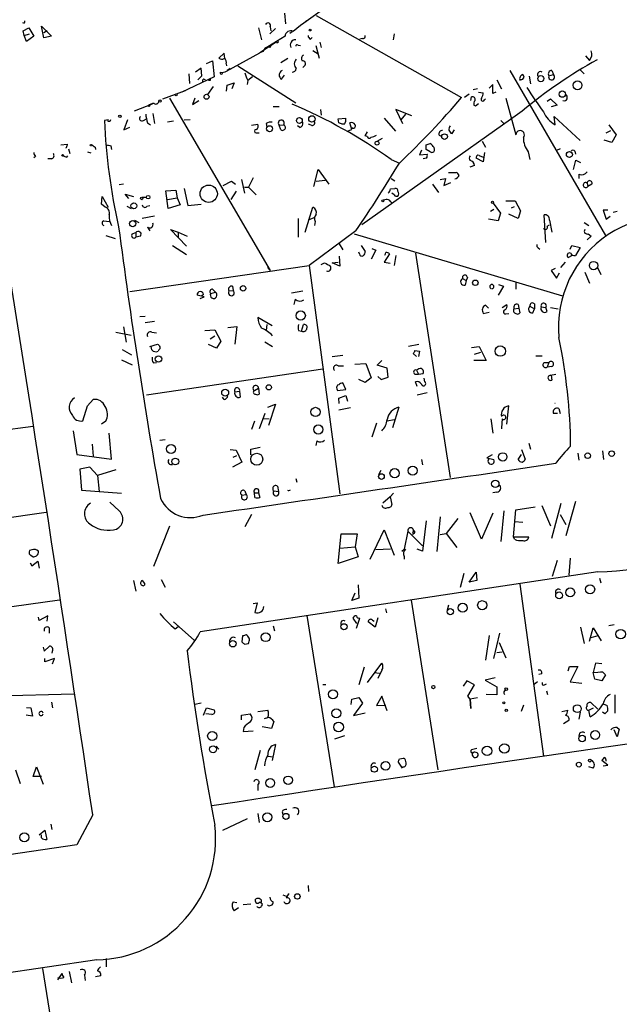
# Model space of a CAD drawing. Extents: x -346058 to 62785, y -302956 to 105887.
# Drawn here: x 135 to 221, y 42593 to 42734 of the extents above; entities that cross this region are included whole.
import ezdxf

# ---------------------------------------------------------------- set-up
doc = ezdxf.new("R2010")
doc.units = 0
doc.header["$MEASUREMENT"] = 0
doc.layers.add('MAIN', color=5, linetype='CONTINUOUS')

msp = doc.modelspace()

# ---------------------------------------------------------------- linework, layer by layer
at = {"layer": 'MAIN'}
for p, q in [((180.5093, 42736.7924), (176.022, 42733.575)), ((173.228, 42735.0144), (173.3973, 42733.4904)), ((177.8, 42734.6757), (198.628, 42722.907)), ((176.022, 42733.575), (175.514, 42733.2364)), ((176.4453, 42733.9137), (176.022, 42733.575)), ((135.7207, 42732.4744), (136.5673, 42732.8977)), ((135.89, 42731.797), (135.7207, 42732.4744)), ((135.89, 42731.797), (136.652, 42732.051)), ((136.5673, 42732.8977), (137.2447, 42731.7124)), ((138.3453, 42733.1517), (139.7847, 42731.7124)), ((138.684, 42731.4584), (138.3453, 42733.1517)), ((139.192, 42732.4744), (138.684, 42732.2204)), ((169.5027, 42732.8977), (169.926, 42731.2044)), ((171.958, 42732.813), (171.1113, 42732.051)), ((171.196, 42733.067), (171.2807, 42732.4744)), ((173.99, 42732.1357), (174.3287, 42732.3897)), ((175.514, 42733.2364), (174.498, 42732.3897)), ((188.976, 42732.051), (188.8067, 42731.2044)), ((136.2287, 42730.9504), (135.89, 42731.797)), ((137.2447, 42731.7124), (136.2287, 42730.9504)), ((139.7847, 42731.7124), (138.684, 42731.4584)), ((172.0427, 42730.8657), (169.672, 42729.3417)), ((173.3127, 42731.7124), (170.8573, 42730.1884)), ((175.1753, 42730.4424), (175.514, 42730.3577)), ((176.9533, 42731.289), (177.2073, 42731.543)), ((178.308, 42730.8657), (178.4773, 42730.1037)), ((184.404, 42731.3737), (184.0653, 42731.289)), ((164.592, 42729.257), (163.83, 42728.5797)), ((164.6767, 42728.495), (164.592, 42729.257)), ((164.9307, 42726.717), (169.672, 42729.3417)), ((170.18, 42729.511), (169.672, 42729.3417)), ((171.1113, 42730.1037), (170.8573, 42730.1884)), ((177.292, 42729.6804), (178.054, 42729.1724)), ((177.7153, 42730.3577), (178.2233, 42728.5797)), ((162.052, 42727.8177), (162.8987, 42728.1564)), ((162.8987, 42728.1564), (163.1527, 42725.8704)), ((164.846, 42727.733), (164.9307, 42727.479)), ((173.736, 42728.495), (172.72, 42727.9024)), ((216.408, 42728.9184), (217.0007, 42728.241)), ((159.512, 42726.2937), (159.5967, 42724.939)), ((161.29, 42727.1404), (160.4433, 42726.5477)), ((161.3747, 42726.0397), (161.29, 42727.1404)), ((165.4387, 42727.0557), (165.0153, 42726.8017)), ((166.5393, 42727.479), (174.8367, 42722.145)), ((176.1067, 42727.479), (175.8527, 42727.225)), ((205.5707, 42726.8017), (219.2867, 42703.095)), ((211.1587, 42726.0397), (211.836, 42726.209)), ((211.582, 42726.8017), (211.836, 42726.209)), ((215.646, 42726.8864), (216.2387, 42726.2937)), ((163.1527, 42725.8704), (158.496, 42723.669)), ((160.782, 42725.447), (161.3747, 42726.0397)), ((162.56, 42725.3624), (162.306, 42725.3624)), ((165.0153, 42724.685), (166.0313, 42725.0237)), ((166.0313, 42725.0237), (165.6927, 42724.177)), ((167.9787, 42725.3624), (167.894, 42724.7697)), ((168.656, 42725.8704), (167.9787, 42725.3624)), ((172.8047, 42725.5317), (173.228, 42726.1244)), ((203.1153, 42724.7697), (202.6073, 42724.2617)), ((203.1153, 42723.4997), (203.1153, 42724.7697)), ((203.708, 42725.447), (204.3853, 42724.177)), ((208.3647, 42725.955), (208.534, 42724.8544)), ((155.7867, 42722.7377), (159.004, 42723.923)), ((162.2213, 42723.3304), (163.068, 42724.5157)), ((164.9307, 42723.8384), (165.0153, 42724.685)), ((199.7287, 42723.415), (199.0513, 42722.907)), ((200.914, 42724.177), (200.3213, 42724.0077)), ((201.0833, 42723.669), (201.7607, 42723.5844)), ((203.5387, 42723.669), (203.1153, 42723.4997)), ((154.2627, 42721.9757), (151.638, 42720.9597)), ((156.718, 42722.8224), (171.196, 42698.0997)), ((160.3587, 42722.8224), (160.02, 42721.891)), ((160.02, 42721.891), (160.9513, 42722.4837)), ((199.9827, 42722.4837), (200.0673, 42722.9917)), ((200.66, 42721.7217), (201.0833, 42722.0604)), ((201.93, 42722.5684), (202.0993, 42722.7377)), ((204.978, 42722.8224), (206.4173, 42717.573)), ((210.9047, 42722.399), (211.4127, 42722.7377)), ((211.4127, 42722.7377), (212.344, 42721.8064)), ((154.3473, 42720.621), (154.6013, 42719.1817)), ((171.6193, 42721.637), (172.466, 42721.637)), ((178.3927, 42721.2137), (178.4773, 42720.367)), ((191.516, 42720.2824), (189.23, 42721.2137)), ((189.23, 42721.2137), (190.1613, 42719.1817)), ((190.5847, 42720.5364), (189.9073, 42719.6897)), ((200.406, 42721.8064), (200.66, 42721.7217)), ((207.3487, 42720.9597), (205.6553, 42719.7744)), ((212.344, 42721.8064), (211.4973, 42721.5524)), ((147.9973, 42719.6897), (147.4047, 42719.605)), ((150.7067, 42719.6897), (150.1987, 42718.2504)), ((152.9927, 42719.605), (153.416, 42719.859)), ((153.5853, 42719.2664), (154.0087, 42719.0124)), ((157.3107, 42719.5204), (156.464, 42719.351)), ((158.8347, 42719.6897), (159.6813, 42719.7744)), ((170.6033, 42719.1817), (170.688, 42718.6737)), ((180.9327, 42719.859), (182.0333, 42719.9437)), ((181.0173, 42719.2664), (180.9327, 42719.859)), ((182.88, 42718.335), (182.626, 42719.2664)), ((205.6553, 42719.7744), (184.3193, 42704.619)), ((187.5367, 42719.9437), (189.1453, 42718.081)), ((204.3007, 42719.605), (204.724, 42719.1817)), ((212.09, 42719.0124), (211.9207, 42720.1977)), ((211.9207, 42720.1977), (215.646, 42716.7264)), ((150.1987, 42718.2504), (151.0453, 42718.6737)), ((168.4867, 42718.9277), (169.418, 42719.097)), ((169.164, 42717.827), (169.5873, 42717.827)), ((172.466, 42718.9277), (173.1433, 42719.0124)), ((172.72, 42718.2504), (172.466, 42718.9277)), ((175.4293, 42718.589), (175.0907, 42718.843)), ((177.038, 42718.9277), (176.6993, 42719.097)), ((181.864, 42719.097), (181.5253, 42719.097)), ((182.2027, 42718.081), (182.88, 42718.335)), ((184.8273, 42717.4037), (185.166, 42717.9964)), ((197.2733, 42717.7424), (197.612, 42718.2504)), ((219.3713, 42717.827), (220.0487, 42718.1657)), ((219.7947, 42719.0124), (220.8107, 42717.573)), ((185.0813, 42717.319), (184.8273, 42717.4037)), ((186.5207, 42716.6417), (187.2827, 42717.065)), ((193.548, 42716.1337), (194.1407, 42716.303)), ((195.4107, 42717.4884), (195.834, 42717.319)), ((201.5913, 42716.6417), (202.0993, 42715.795)), ((220.218, 42716.4724), (219.1173, 42716.811)), ((220.8107, 42717.573), (220.218, 42716.4724)), ((141.1393, 42716.1337), (142.0707, 42716.2184)), ((142.24, 42715.541), (142.4093, 42714.8637)), ((144.9493, 42715.1177), (145.4573, 42714.9484)), ((146.05, 42715.795), (146.1347, 42715.4564)), ((148.336, 42715.9644), (148.4207, 42715.4564)), ((192.8707, 42715.3717), (192.6167, 42714.6944)), ((194.1407, 42715.1177), (193.548, 42715.4564)), ((201.93, 42715.033), (201.7607, 42713.6784)), ((208.1953, 42715.1177), (208.4493, 42714.017)), ((212.7673, 42715.541), (212.2593, 42715.287)), ((214.884, 42715.2024), (214.9687, 42714.779)), ((137.4987, 42714.4404), (137.2447, 42714.271)), ((139.7847, 42714.1017), (139.2767, 42714.1017)), ((141.986, 42714.3557), (142.1553, 42714.525)), ((188.5527, 42714.017), (189.738, 42713.509)), ((192.6167, 42714.6944), (193.7173, 42714.779)), ((193.6327, 42714.1864), (193.1247, 42714.1017)), ((201.7607, 42713.6784), (200.7447, 42714.1864)), ((201.168, 42714.6097), (201.7607, 42714.3557)), ((214.7147, 42712.5777), (215.0533, 42713.9324)), ((215.0533, 42713.9324), (215.7307, 42713.5937)), ((177.4613, 42710.1224), (178.054, 42712.5777)), ((178.054, 42712.5777), (179.578, 42710.461)), ((196.7653, 42712.1544), (197.866, 42712.1544)), ((200.4907, 42713.1704), (199.8133, 42712.9164)), ((164.4227, 42710.2917), (165.608, 42710.8844)), ((165.608, 42710.8844), (166.2007, 42710.461)), ((167.0473, 42711.1384), (167.4707, 42709.191)), ((168.7407, 42711.3924), (168.0633, 42710.0377)), ((177.8, 42710.8844), (179.07, 42711.0537)), ((188.5527, 42711.3077), (189.0607, 42710.969)), ((195.58, 42711.1384), (196.342, 42711.3077)), ((196.342, 42711.3077), (196.088, 42710.2917)), ((196.088, 42710.2917), (197.104, 42710.715)), ((215.4767, 42711.9004), (215.4767, 42711.3077)), ((216.662, 42710.6304), (216.7467, 42710.1224)), ((150.114, 42710.461), (149.5213, 42710.3764)), ((156.21, 42709.5297), (157.6493, 42709.6144)), ((156.5487, 42706.9897), (156.21, 42709.5297)), ((157.6493, 42709.6144), (157.8187, 42708.5137)), ((158.8347, 42709.8684), (159.3427, 42707.413)), ((166.2853, 42709.445), (165.5233, 42708.2597)), ((167.4707, 42710.0377), (168.0633, 42710.0377)), ((168.0633, 42710.0377), (169.164, 42708.937)), ((188.468, 42709.7837), (189.0607, 42709.8684)), ((194.4793, 42710.461), (195.326, 42709.2757)), ((217.3393, 42710.461), (216.7467, 42710.1224)), ((146.9813, 42707.5824), (147.066, 42708.683)), ((147.066, 42708.683), (147.9127, 42707.159)), ((150.876, 42708.429), (150.368, 42709.0217)), ((150.368, 42709.0217), (151.5533, 42708.683)), ((152.8233, 42708.5984), (153.416, 42708.5984)), ((156.464, 42708.2597), (157.8187, 42708.5137)), ((157.8187, 42708.5137), (158.242, 42707.4977)), ((188.976, 42708.937), (188.6373, 42709.191)), ((204.978, 42708.0904), (206.3327, 42708.0904)), ((206.3327, 42708.0904), (207.0947, 42706.651)), ((147.4893, 42707.159), (146.9813, 42707.5824)), ((150.622, 42707.3284), (151.2147, 42706.9897)), ((153.5007, 42707.3284), (153.924, 42707.413)), ((158.242, 42707.4977), (156.5487, 42706.9897)), ((159.3427, 42707.413), (161.29, 42707.5824)), ((176.1913, 42703.603), (177.292, 42707.159)), ((203.2847, 42706.8204), (202.7767, 42706.5664)), ((203.2, 42707.7517), (204.216, 42706.3124)), ((205.8247, 42707.0744), (206.248, 42707.2437)), ((207.0947, 42706.651), (206.756, 42705.5504)), ((219.6253, 42706.7357), (218.948, 42706.7357)), ((218.948, 42706.7357), (219.3713, 42705.4657)), ((220.98, 42706.5664), (220.3873, 42706.397)), ((147.32, 42705.2117), (148.082, 42705.127)), ((151.7227, 42705.2964), (152.3153, 42704.9577)), ((154.6013, 42705.889), (152.8233, 42705.5504)), ((175.1753, 42705.5504), (175.1753, 42702.841)), ((177.4613, 42705.635), (176.6147, 42705.2964)), ((177.6307, 42705.127), (177.546, 42704.5344)), ((203.8773, 42705.2117), (202.5227, 42705.4657)), ((204.216, 42706.3124), (203.8773, 42705.2117)), ((206.756, 42705.5504), (205.4013, 42706.143)), ((210.7353, 42702.079), (210.4813, 42706.0584)), ((211.2433, 42705.2964), (211.582, 42703.603)), ((219.3713, 42705.4657), (219.964, 42705.889)), ((153.5853, 42704.2804), (153.924, 42703.7724)), ((159.1733, 42701.571), (156.8873, 42703.9417)), ((156.8873, 42703.9417), (157.988, 42703.603)), ((157.988, 42703.603), (159.258, 42703.0104)), ((157.988, 42703.603), (157.988, 42702.7564)), ((183.4727, 42703.7724), (176.784, 42698.777)), ((210.9047, 42704.4497), (211.2433, 42704.619)), ((216.2387, 42704.9577), (216.916, 42704.5344)), ((147.574, 42703.095), (148.9287, 42702.6717)), ((151.384, 42703.349), (151.892, 42703.5184)), ((151.892, 42703.5184), (151.892, 42702.841)), ((152.5693, 42703.0104), (151.892, 42702.841)), ((183.2187, 42703.349), (213.106, 42694.459)), ((217.2547, 42703.0104), (216.662, 42702.5024)), ((216.8313, 42703.349), (217.2547, 42703.0104)), ((157.1413, 42701.6557), (159.1733, 42700.3857)), ((181.102, 42701.9097), (181.61, 42701.063)), ((184.2347, 42701.6557), (184.8273, 42700.809)), ((186.3513, 42700.9784), (185.674, 42699.7084)), ((185.7587, 42701.2324), (186.3513, 42700.9784)), ((209.6347, 42701.317), (209.8887, 42701.1477)), ((214.2067, 42701.1477), (214.4607, 42701.6557)), ((214.4607, 42701.6557), (215.646, 42701.4017)), ((215.646, 42701.4017), (214.9687, 42700.2164)), ((181.102, 42700.1317), (181.1867, 42698.6924)), ((183.9807, 42700.4704), (183.896, 42700.7244)), ((188.2987, 42700.4704), (187.5367, 42699.285)), ((189.23, 42700.2164), (188.976, 42698.777)), ((192.024, 42700.555), (197.0193, 42668.3817)), ((213.9527, 42699.9624), (214.5453, 42700.301)), ((151.0453, 42695.0517), (176.784, 42698.777)), ((170.7727, 42698.523), (171.196, 42698.0997)), ((176.784, 42698.777), (181.1867, 42666.011)), ((178.4773, 42698.9464), (178.9853, 42699.2004)), ((180.086, 42699.2004), (180.9327, 42699.285)), ((181.1867, 42698.6924), (180.086, 42699.2004)), ((187.5367, 42699.285), (188.3833, 42699.1157)), ((212.09, 42698.3537), (211.4973, 42698.0997)), ((211.4973, 42698.0997), (212.2593, 42696.999)), ((213.5293, 42699.285), (212.852, 42698.523)), ((218.1013, 42698.6077), (218.6093, 42697.507)), ((198.7973, 42696.9144), (199.3053, 42696.6604)), ((199.3053, 42696.6604), (199.136, 42695.983)), ((199.4747, 42697.0837), (199.3053, 42696.6604)), ((212.2593, 42696.999), (212.6827, 42697.761)), ((216.3233, 42697.8457), (217.0007, 42696.237)), ((162.8987, 42695.3904), (163.322, 42694.967)), ((165.2693, 42695.1364), (165.862, 42695.221)), ((165.7773, 42695.8137), (165.862, 42695.221)), ((174.244, 42694.8824), (175.8527, 42695.1364)), ((204.6393, 42695.8137), (203.8773, 42694.5437)), ((203.962, 42696.0677), (204.6393, 42695.8137)), ((206.4173, 42696.3217), (206.4173, 42695.3904)), ((161.7133, 42694.2897), (160.6973, 42694.5437)), ((161.1207, 42694.0357), (161.7133, 42694.2897)), ((161.6287, 42694.6284), (161.3747, 42694.459)), ((162.6447, 42694.7977), (163.322, 42694.967)), ((174.752, 42693.951), (174.5827, 42693.189)), ((202.5227, 42692.681), (202.0993, 42693.1044)), ((204.47, 42692.7657), (205.1473, 42693.189)), ((206.1633, 42692.5964), (206.8407, 42692.681)), ((206.756, 42693.189), (206.8407, 42692.681)), ((206.8407, 42692.681), (207.01, 42692.0037)), ((208.4493, 42692.935), (209.1267, 42692.5964)), ((208.8727, 42692.0037), (209.1267, 42692.5964)), ((209.1267, 42693.2737), (209.1267, 42692.5964)), ((210.058, 42692.8504), (210.7353, 42692.7657)), ((210.9047, 42692.173), (210.7353, 42692.7657)), ((211.4127, 42692.7657), (212.5133, 42692.5964)), ((153.2467, 42691.4957), (152.4847, 42691.411)), ((171.45, 42690.141), (169.418, 42691.3264)), ((201.7607, 42691.919), (202.6073, 42692.0884)), ((204.978, 42691.8344), (205.4013, 42691.919)), ((150.114, 42689.9717), (150.5373, 42687.7704)), ((154.6013, 42690.7337), (153.2467, 42690.5644)), ((161.798, 42689.4637), (163.2373, 42689.5484)), ((163.2373, 42689.5484), (164.084, 42687.9397)), ((165.1, 42689.887), (166.37, 42690.0564)), ((166.37, 42690.0564), (166.116, 42687.5164)), ((170.688, 42690.3104), (170.6033, 42689.4637)), ((175.26, 42689.4637), (175.6833, 42689.379)), ((175.6833, 42689.379), (175.9373, 42690.3104)), ((149.0133, 42689.2097), (151.2147, 42688.7864)), ((154.178, 42689.2097), (154.8553, 42689.125)), ((162.56, 42688.2784), (163.2373, 42688.7017)), ((149.9447, 42686.7544), (151.2993, 42685.9924)), ((153.924, 42687.1777), (155.0247, 42687.5164)), ((154.178, 42686.6697), (154.0933, 42687.1777)), ((155.194, 42686.6697), (155.1093, 42686.5004)), ((163.4913, 42686.9237), (162.306, 42687.4317)), ((164.084, 42687.9397), (163.4913, 42686.9237)), ((170.434, 42687.855), (171.5347, 42687.1777)), ((192.532, 42687.4317), (191.008, 42687.1777)), ((200.0673, 42687.0084), (201.168, 42687.1777)), ((201.168, 42687.1777), (202.184, 42685.1457)), ((149.86, 42685.2304), (151.384, 42684.553)), ((180.086, 42685.7384), (181.61, 42685.9077)), ((192.1933, 42685.7384), (191.6853, 42686.1617)), ((191.9393, 42686.585), (192.6167, 42686.5004)), ((192.6167, 42686.5004), (192.4473, 42685.7384)), ((200.4907, 42686.077), (201.422, 42686.331)), ((209.296, 42685.823), (210.2273, 42685.823)), ((153.416, 42680.235), (178.7313, 42683.9604)), ((154.432, 42684.807), (154.8553, 42684.8917)), ((180.9327, 42684.3837), (181.6947, 42684.3837)), ((183.3033, 42684.6377), (184.912, 42684.7224)), ((184.912, 42684.7224), (185.674, 42682.6904)), ((186.5207, 42684.4684), (187.198, 42685.1457)), ((187.96, 42684.045), (186.5207, 42684.4684)), ((188.1293, 42682.775), (187.96, 42684.045)), ((192.3627, 42683.8757), (192.1933, 42683.791)), ((192.1933, 42683.791), (192.4473, 42683.1984)), ((202.184, 42685.1457), (200.406, 42685.1457)), ((210.566, 42684.8917), (211.1587, 42684.8917)), ((211.1587, 42684.8917), (210.9047, 42684.2144)), ((211.582, 42684.299), (210.9047, 42684.2144)), ((184.8273, 42682.013), (183.896, 42682.4364)), ((185.674, 42682.6904), (184.8273, 42682.013)), ((186.6053, 42682.8597), (187.1133, 42682.4364)), ((187.1133, 42682.4364), (188.1293, 42682.775)), ((191.9393, 42683.1984), (192.4473, 42683.1984)), ((192.4473, 42683.1984), (193.1247, 42683.283)), ((193.3787, 42682.0977), (193.294, 42682.6057)), ((211.4127, 42683.029), (212.1747, 42683.1984)), ((211.4973, 42683.029), (211.582, 42682.3517)), ((168.91, 42680.8277), (169.5027, 42681.1664)), ((169.5027, 42681.1664), (169.5873, 42680.3197)), ((180.7633, 42681.0817), (180.848, 42680.8277)), ((180.848, 42680.8277), (182.0333, 42680.997)), ((182.0333, 42680.997), (181.61, 42681.9284)), ((192.278, 42681.4204), (192.024, 42682.0977)), ((144.9493, 42678.6264), (145.796, 42679.5577)), ((164.592, 42679.5577), (164.338, 42679.8964)), ((166.116, 42680.6584), (166.7933, 42680.743)), ((166.7933, 42680.743), (166.878, 42679.8964)), ((181.0173, 42679.727), (182.0333, 42680.1504)), ((181.102, 42678.965), (181.0173, 42679.727)), ((182.0333, 42680.1504), (182.2873, 42679.3037)), ((192.278, 42680.235), (193.7173, 42680.5737)), ((144.272, 42676.5097), (144.9493, 42678.6264)), ((170.8573, 42678.457), (171.958, 42678.8804)), ((171.958, 42678.8804), (170.942, 42675.8324)), ((182.7107, 42678.3724), (181.0173, 42678.0337)), ((189.6533, 42678.457), (188.722, 42675.4937)), ((205.1473, 42676.0017), (205.4013, 42678.6264)), ((212.598, 42678.2877), (212.7673, 42677.5257)), ((170.434, 42677.5257), (169.5873, 42675.3244)), ((170.2647, 42676.8484), (171.0267, 42676.7637)), ((202.8613, 42676.7637), (203.1153, 42674.7317)), ((204.47, 42676.7637), (204.3853, 42675.4937)), ((212.4287, 42677.5257), (211.836, 42677.5257)), ((111.506, 42672.2764), (137.16, 42675.7477)), ((147.574, 42676.425), (146.9813, 42676.0017)), ((168.91, 42676.425), (168.4867, 42675.2397)), ((186.436, 42676.171), (185.7587, 42674.139)), ((187.96, 42676.5097), (188.976, 42676.679)), ((204.3853, 42675.4937), (204.3853, 42675.3244)), ((142.9173, 42675.0704), (143.4253, 42671.6837)), ((148.4207, 42671.0064), (148.082, 42674.7317)), ((145.6267, 42673.123), (145.796, 42671.4297)), ((155.3633, 42673.7157), (156.1253, 42673.8004)), ((168.402, 42672.4457), (169.7567, 42672.6997)), ((177.8847, 42673.631), (177.7153, 42672.9537)), ((208.28, 42673.2924), (208.534, 42672.4457)), ((143.4253, 42671.6837), (148.4207, 42671.0064)), ((165.4387, 42672.361), (166.2853, 42672.2764)), ((165.862, 42671.2604), (166.37, 42671.5144)), ((166.2853, 42672.2764), (167.132, 42670.583)), ((168.402, 42671.599), (168.402, 42672.4457)), ((203.0307, 42671.599), (202.2687, 42671.1757)), ((202.2687, 42671.1757), (203.2847, 42670.9217)), ((206.756, 42670.9217), (207.264, 42671.6837)), ((207.264, 42672.361), (207.772, 42671.0064)), ((215.3073, 42671.853), (215.4767, 42670.837)), ((218.8633, 42672.1917), (219.0327, 42670.9217)), ((145.288, 42669.821), (143.8487, 42669.567)), ((146.3887, 42668.6357), (145.288, 42669.821)), ((167.132, 42670.583), (165.7773, 42669.821)), ((192.8707, 42670.9217), (193.04, 42670.1597)), ((143.8487, 42669.567), (144.1027, 42666.519)), ((149.0133, 42669.4824), (146.3887, 42668.6357)), ((146.3887, 42668.6357), (146.6427, 42666.3497)), ((186.7747, 42668.805), (187.1133, 42669.3977)), ((172.212, 42667.1117), (172.3813, 42666.3497)), ((174.8367, 42668.2124), (175.006, 42667.7044)), ((144.1027, 42666.519), (149.86, 42666.0957)), ((167.132, 42665.8417), (167.7247, 42665.9264)), ((167.5553, 42666.4344), (167.7247, 42665.9264)), ((168.9947, 42665.503), (168.91, 42666.1804)), ((168.91, 42666.1804), (169.5027, 42666.1804)), ((169.5027, 42666.1804), (169.672, 42665.503)), ((171.704, 42666.4344), (172.3813, 42666.3497)), ((188.3833, 42665.5877), (187.3673, 42664.6564)), ((188.8913, 42666.0957), (188.3833, 42665.5877)), ((188.3833, 42665.5877), (188.6373, 42664.487)), ((203.708, 42666.265), (203.1153, 42666.1804)), ((149.5213, 42663.5557), (148.1667, 42664.8257)), ((206.4173, 42663.725), (209.2113, 42664.1484)), ((210.1427, 42664.3177), (211.4127, 42661.439)), ((211.582, 42659.661), (212.9367, 42664.6564)), ((214.9687, 42664.9104), (213.614, 42659.9997)), ((113.538, 42659.7457), (139.0227, 42663.3864)), ((168.4867, 42663.0477), (167.5553, 42661.2697)), ((195.58, 42662.709), (195.072, 42657.7137)), ((201.5067, 42659.4917), (199.898, 42663.3017)), ((203.1153, 42663.217), (201.5067, 42659.4917)), ((204.724, 42663.5557), (204.3007, 42659.153)), ((206.0787, 42659.8304), (206.4173, 42663.725)), ((212.7673, 42663.0477), (213.614, 42661.6084)), ((156.718, 42661.3544), (154.432, 42655.597)), ((193.548, 42662.1164), (193.04, 42657.7984)), ((198.12, 42662.455), (196.4267, 42660.3384)), ((206.248, 42662.0317), (207.4333, 42661.947)), ((180.9327, 42656.0204), (181.356, 42660.2537)), ((181.356, 42660.2537), (183.642, 42660.2537)), ((183.642, 42660.2537), (183.388, 42658.391)), ((185.5047, 42656.613), (187.5367, 42660.8464)), ((187.5367, 42660.8464), (188.976, 42657.2057)), ((190.9233, 42660.677), (190.4153, 42658.0524)), ((190.9233, 42660.677), (193.04, 42658.5604)), ((191.8547, 42660.3384), (191.6007, 42660.169)), ((195.58, 42660.169), (196.4267, 42660.3384)), ((196.4267, 42660.3384), (197.9507, 42658.3064)), ((206.0787, 42659.8304), (208.28, 42659.8304)), ((206.248, 42659.4917), (206.0787, 42659.8304)), ((181.1867, 42658.2217), (183.388, 42658.391)), ((183.388, 42658.391), (183.8113, 42656.9517)), ((136.9907, 42657.9677), (136.652, 42657.883)), ((136.8213, 42657.2057), (137.16, 42656.9517)), ((183.8113, 42656.9517), (180.9327, 42656.0204)), ((188.468, 42658.0524), (186.3513, 42657.9677)), ((190.0767, 42657.7984), (190.4153, 42658.0524)), ((190.4153, 42657.0364), (190.4153, 42656.613)), ((193.04, 42657.7984), (192.278, 42658.0524)), ((136.7367, 42656.105), (136.9907, 42655.6817)), ((136.9907, 42655.6817), (137.8373, 42656.359)), ((137.8373, 42656.359), (138.0067, 42655.343)), ((212.344, 42656.4437), (211.6667, 42654.1577)), ((214.2067, 42656.7824), (214.0373, 42654.327)), ((218.186, 42654.835), (161.1207, 42646.199)), ((198.9667, 42654.581), (198.4587, 42652.549)), ((199.7287, 42653.311), (200.7447, 42654.7504)), ((200.7447, 42654.7504), (200.8293, 42653.565)), ((151.5533, 42653.565), (151.892, 42652.041)), ((152.8233, 42653.565), (153.162, 42653.1417)), ((153.162, 42653.1417), (153.162, 42652.8877)), ((153.162, 42653.1417), (153.162, 42652.8877)), ((155.5327, 42653.7344), (156.1253, 42652.6337)), ((183.8113, 42652.9724), (183.896, 42651.025)), ((200.8293, 42653.565), (199.7287, 42653.311)), ((207.01, 42653.057), (210.3967, 42628.3344)), ((218.44, 42653.9037), (218.6093, 42653.2264)), ((182.88, 42650.6864), (183.388, 42651.787)), ((140.97, 42650.771), (115.6547, 42647.215)), ((168.7407, 42650.263), (169.3333, 42650.3477)), ((169.3333, 42650.3477), (168.9947, 42648.993)), ((183.896, 42651.025), (182.88, 42650.6864)), ((191.4313, 42650.771), (195.2413, 42626.387)), ((196.7653, 42650.009), (196.596, 42649.3317)), ((139.2767, 42648.485), (138.0067, 42647.8077)), ((139.192, 42647.723), (139.2767, 42648.485)), ((176.4453, 42648.5697), (180.34, 42623.9317)), ((187.706, 42649.501), (187.8753, 42648.9084)), ((138.0067, 42647.8077), (137.922, 42648.3157)), ((157.3107, 42647.6384), (160.274, 42645.0137)), ((171.6193, 42647.0457), (171.7887, 42646.3684)), ((183.0493, 42648.1464), (183.5573, 42647.3844)), ((183.5573, 42646.707), (184.0653, 42648.1464)), ((186.2667, 42646.8764), (185.2507, 42647.6384)), ((185.8433, 42647.8924), (186.0973, 42647.723)), ((186.6053, 42648.231), (186.2667, 42646.8764)), ((220.5567, 42647.215), (219.7947, 42647.0457)), ((139.446, 42646.7917), (139.446, 42646.0297)), ((157.5647, 42646.6224), (157.988, 42646.961)), ((167.894, 42645.691), (167.7247, 42645.7757)), ((202.6073, 42645.691), (202.0993, 42642.135)), ((203.2847, 42642.389), (204.1313, 42646.0297)), ((215.7307, 42646.8764), (216.2387, 42644.5057)), ((217.0007, 42644.8444), (217.5087, 42646.7917)), ((217.5087, 42646.7917), (218.694, 42644.929)), ((167.2167, 42645.6064), (167.132, 42644.7597)), ((167.4707, 42644.421), (168.0633, 42644.5057)), ((204.0467, 42644.675), (204.978, 42642.4737)), ((218.186, 42645.6064), (217.17, 42645.3524)), ((138.5993, 42643.9977), (138.7687, 42643.405)), ((138.7687, 42643.405), (139.5307, 42644.167)), ((139.954, 42643.5744), (139.8693, 42643.151)), ((203.708, 42643.2357), (204.47, 42643.3204)), ((140.208, 42642.389), (138.8533, 42641.881)), ((138.8533, 42641.881), (138.8533, 42642.389)), ((139.954, 42641.627), (140.208, 42642.389)), ((185.166, 42638.9177), (187.198, 42641.7117)), ((217.8473, 42641.7117), (217.5087, 42640.357)), ((218.7787, 42641.627), (217.8473, 42641.7117)), ((184.658, 42641.119), (183.896, 42638.579)), ((186.0973, 42640.357), (186.8593, 42640.2724)), ((187.198, 42640.6957), (186.6053, 42639.5104)), ((210.1427, 42640.1877), (209.7193, 42640.103)), ((213.9527, 42640.611), (214.122, 42641.2037)), ((214.122, 42641.2037), (215.3073, 42641.2037)), ((215.3073, 42641.2037), (214.2067, 42639.0024)), ((217.5087, 42640.357), (218.8633, 42640.4417)), ((217.7627, 42639.4257), (217.5087, 42640.357)), ((218.6093, 42640.5264), (218.8633, 42640.4417)), ((219.2867, 42640.0184), (218.7787, 42639.1717)), ((218.8633, 42640.4417), (219.2867, 42640.0184)), ((178.7313, 42638.6637), (179.1547, 42638.6637)), ((199.39, 42639.1717), (198.882, 42638.4097)), ((200.4907, 42638.579), (199.39, 42639.1717)), ((199.5593, 42636.9704), (200.4907, 42638.579)), ((203.454, 42639.595), (202.0147, 42639.2564)), ((202.0147, 42639.2564), (203.708, 42638.325)), ((209.55, 42639.0024), (209.042, 42638.6637)), ((210.566, 42638.579), (210.82, 42638.7484)), ((214.2067, 42639.0024), (215.9, 42638.833)), ((218.7787, 42639.1717), (217.7627, 42639.4257)), ((116.84, 42636.6317), (143.002, 42637.309)), ((203.708, 42637.1397), (202.184, 42637.2244)), ((203.708, 42638.325), (203.708, 42637.1397)), ((210.82, 42637.7324), (210.9893, 42637.2244)), ((220.6413, 42637.1397), (220.6413, 42634.515)), ((139.7847, 42636.1237), (139.954, 42635.277)), ((161.29, 42635.9544), (160.3587, 42635.785)), ((182.7953, 42635.785), (182.88, 42636.547)), ((182.88, 42636.547), (183.896, 42636.801)), ((184.404, 42635.9544), (183.134, 42634.1764)), ((183.896, 42636.801), (184.404, 42635.9544)), ((187.198, 42636.9704), (186.436, 42635.6157)), ((187.96, 42634.8537), (187.198, 42636.9704)), ((199.898, 42636.547), (199.5593, 42636.9704)), ((200.914, 42636.7164), (199.898, 42636.547)), ((199.898, 42636.547), (199.9827, 42635.1924)), ((199.9827, 42635.1924), (199.898, 42636.547)), ((218.186, 42635.1077), (217.17, 42636.039)), ((218.948, 42635.8697), (219.5407, 42635.6157)), ((136.2287, 42635.3617), (136.8213, 42635.277)), ((136.8213, 42635.277), (137.0753, 42634.0917)), ((161.6287, 42634.261), (162.052, 42635.277)), ((162.814, 42634.3457), (161.9673, 42634.4304)), ((162.052, 42635.277), (163.1527, 42635.023)), ((167.0473, 42634.261), (168.3173, 42634.4304)), ((169.418, 42634.769), (170.8573, 42634.9384)), ((183.134, 42634.1764), (184.8273, 42634.5997)), ((186.436, 42635.6157), (187.7907, 42635.7004)), ((207.518, 42635.7004), (207.1793, 42634.769)), ((213.0213, 42634.769), (213.868, 42634.9384)), ((215.646, 42634.6844), (215.4767, 42633.6684)), ((216.916, 42634.9384), (217.5933, 42635.277)), ((217.0853, 42634.007), (216.916, 42634.9384)), ((219.202, 42634.4304), (218.8633, 42634.6844)), ((219.6253, 42634.8537), (219.202, 42634.4304)), ((137.0753, 42634.0917), (136.144, 42634.261)), ((167.0473, 42633.5837), (167.0473, 42634.261)), ((170.3493, 42633.753), (170.8573, 42633.9224)), ((171.704, 42633.3297), (171.3653, 42632.3137)), ((214.0373, 42633.499), (213.2753, 42632.991)), ((167.386, 42632.483), (167.3013, 42631.8904)), ((167.3013, 42631.8904), (168.7407, 42631.975)), ((171.3653, 42632.3137), (170.0107, 42632.5677)), ((215.5613, 42631.6364), (215.4767, 42631.213)), ((220.98, 42631.1284), (220.5567, 42632.1444)), ((220.98, 42632.483), (221.234, 42632.229)), ((221.234, 42632.229), (220.98, 42631.1284)), ((181.864, 42631.2977), (180.4247, 42630.7897)), ((163.4067, 42629.7737), (163.83, 42629.3504)), ((169.7567, 42629.181), (168.9947, 42626.387)), ((171.958, 42630.0277), (171.45, 42627.7417)), ((200.8293, 42629.435), (200.0673, 42629.2657)), ((170.8573, 42628.3344), (171.6193, 42628.2497)), ((190.1613, 42626.641), (189.5687, 42627.4877)), ((189.738, 42627.9957), (190.3307, 42628.0804)), ((219.6253, 42627.0644), (218.7787, 42627.7417)), ((134.62, 42626.387), (135.2973, 42624.4397)), ((137.16, 42625.4557), (137.668, 42626.8104)), ((137.668, 42626.8104), (138.5993, 42624.355)), ((217.5087, 42626.641), (216.916, 42626.8104)), ((218.948, 42626.9797), (219.6253, 42627.0644)), ((138.3453, 42625.4557), (137.16, 42625.4557)), ((169.418, 42624.2704), (169.418, 42623.4237)), ((172.8893, 42620.3757), (172.974, 42620.037)), ((145.7113, 42619.9524), (143.4253, 42615.6344)), ((167.894, 42619.3597), (164.338, 42617.6664)), ((169.418, 42620.1217), (169.5873, 42618.8517)), ((138.0067, 42617.0737), (138.8533, 42617.751)), ((138.8533, 42617.751), (139.1073, 42616.3964)), ((139.7, 42618.5977), (139.8693, 42617.8357)), ((138.3453, 42616.6504), (138.3453, 42617.0737)), ((143.4253, 42615.6344), (94.488, 42608.353)), ((176.6147, 42609.7924), (176.6993, 42608.9457)), ((169.0793, 42607.5064), (169.0793, 42607.845)), ((172.974, 42608.4377), (173.482, 42608.2684)), ((165.862, 42607.4217), (166.37, 42607.337)), ((166.624, 42606.575), (166.0313, 42606.1517)), ((167.3013, 42607.083), (168.402, 42607.1677)), ((169.926, 42606.829), (170.0953, 42606.9984)), ((146.304, 42599.1244), (56.7267, 42585.8317)), ((147.6587, 42599.2937), (147.6587, 42598.1084)), ((138.5147, 42597.8544), (144.6953, 42559.2464)), ((140.716, 42596.2457), (141.3087, 42597.177)), ((142.3247, 42597.431), (142.6633, 42595.8224)), ((144.526, 42596.923), (144.6107, 42596.161)), ((146.8967, 42596.8384), (146.1347, 42596.669))]:
    msp.add_line(p, q, dxfattribs=at)
for centre, radius in [((-141636.7095, -98534.3899), 204421.4697), ((176.911, 42732.6014), 0.1338), ((172.1908, 42730.8869), 0.1496), ((210.016, 42725.6213), 0.4364), ((215.2923, 42724.665), 0.6305), ((157.6916, 42723.2881), 0.1338), ((162.0443, 42723.0148), 0.3618), ((213.0954, 42723.3992), 0.4556), ((155.3633, 42722.3991), 0.1693), ((153.7758, 42721.7218), 0.1058), ((149.6059, 42720.1977), 0.1693), ((175.3751, 42719.6024), 0.416), ((177.1741, 42719.8317), 0.4656), ((171.0906, 42718.429), 0.4265), ((196.1975, 42717.2933), 0.4075), ((186.5146, 42716.3575), 0.2843), ((145.4573, 42716.0702), 0.1058), ((214.1107, 42714.729), 0.4316), ((141.3933, 42714.6097), 0.1197), ((162.3615, 42709.0958), 1.2355), ((152.7386, 42708.4291), 0.1893), ((153.6699, 42708.5984), 0.2539), ((187.3391, 42708.0904), 0.1411), ((203.0941, 42707.8576), 0.1496), ((151.6152, 42707.3614), 0.4337), ((151.4475, 42704.8096), 0.453), ((217.5871, 42698.7882), 0.5976), ((200.6157, 42696.3141), 0.3939), ((167.2948, 42695.5142), 0.3921), ((175.5646, 42691.6082), 0.6589), ((204.1976, 42686.5118), 0.7553), ((155.1596, 42685.3733), 0.464), ((164.7187, 42680.5355), 0.4973), ((170.9758, 42681.3019), 0.3759), ((177.6837, 42677.7672), 0.6699), ((178.0771, 42675.2527), 0.6533), ((156.9543, 42672.4607), 0.6516), ((157.5687, 42670.6633), 0.4851), ((169.2494, 42670.9784), 0.8672), ((204.5431, 42671.3104), 0.6107), ((216.7439, 42671.4865), 0.4049), ((220.1817, 42671.7926), 0.402), ((189.0358, 42668.9764), 0.6634), ((191.6313, 42669.3429), 0.6369), ((187.1503, 42668.4943), 0.4053), ((203.4852, 42667.4449), 0.5279), ((217.085, 42652.3104), 0.6596), ((212.6383, 42651.4395), 0.4833), ((214.2341, 42651.8637), 0.6381), ((198.7933, 42649.6537), 0.6476), ((201.6005, 42650.0317), 0.6483), ((197.0258, 42649.0919), 0.4525), ((181.7652, 42646.9366), 0.4382), ((170.5288, 42645.4344), 0.641), ((221.4709, 42645.8754), 0.6847), ((165.8283, 42644.5008), 0.463), ((180.193, 42637.2357), 0.6424), ((194.5922, 42638.2686), 0.2275), ((205.0626, 42637.9864), 0.1893), ((204.7028, 42636.0179), 0.1496), ((215.2438, 42635.1712), 0.5599), ((180.6675, 42634.5055), 0.6617), ((205.0626, 42634.9384), 0.1693), ((181.0024, 42632.5411), 0.6819), ((162.8597, 42631.2509), 0.6532), ((217.8297, 42631.3939), 0.6288), ((204.7846, 42629.4642), 0.6837), ((215.9428, 42630.8906), 0.4586), ((162.9833, 42629.3391), 0.4961), ((202.2944, 42629.1198), 0.6781), ((187.7482, 42626.9587), 0.6221), ((215.4658, 42627.1461), 0.3495), ((217.055, 42627.7176), 0.201), ((186.1254, 42626.4881), 0.4406), ((171.1827, 42624.5116), 0.6389), ((173.7536, 42624.8924), 0.612), ((170.7649, 42619.5853), 0.6398), ((173.4378, 42619.7078), 0.4345), ((135.9127, 42616.6982), 0.6533), ((175.0841, 42608.2228), 0.3921)]:
    msp.add_circle(centre, radius, dxfattribs=at)
for centre, radius, start, end in [((135.7736, 42733.8291), 0.2182, 230.913782, 22.81582), ((170.8573, 42733.2363), 0.3786, 333.441716, 153.421413), ((174.1184, 42731.6782), 0.8064, 61.919154, 177.569393), ((170.8151, 42730.5693), 0.5518, 302.463229, 355.603684), ((174.7998, 42730.4683), 0.737, 87.130219, 209.650383), ((175.0483, 42730.2731), 0.2116, 53.124688, 180.027077), ((177.292, 42731.8816), 0.6826, 187.119811, 240.249913), ((184.5028, 42731.6982), 0.3392, 253.066164, 16.933836), ((171.1537, 42729.2148), 1.0177, 106.932196, 163.080214), ((216.0119, 42729.1276), 1.328, 318.119251, 20.638858), ((164.2654, 42729.0271), 0.6243, 225.77878, 301.541369), ((164.3379, 42727.987), 0.568, 333.43946, 63.425927), ((175.5706, 42727.733), 0.9383, 133.786635, 226.209139), ((176.2567, 42728.4989), 0.5968, 122.358529, 215.024269), ((175.8632, 42727.7806), 0.3877, 308.916045, 104.215471), ((251.7823, 42667.6284), 69.4159, 119.025943, 129.799769), ((164.1686, 42726.463), 0.1894, 153.421413, 26.565051), ((164.2533, 42727.7971), 1.275, 258.508513, 302.094463), ((170.7037, 42727.0425), 3.2013, 190.42923, 211.655927), ((173.2036, 42726.1429), 0.7299, 115.504854, 236.869503), ((174.3709, 42727.0981), 0.552, 265.615624, 355.594926), ((207.6449, 42725.5741), 0.6693, 108.432241, 198.440363), ((207.2216, 42725.8704), 0.3874, 238.004022, 57.983644), ((209.9648, 42726.2175), 0.4217, 51.516257, 218.492197), ((211.5989, 42726.2937), 0.5082, 91.905397, 209.985395), ((211.5616, 42725.8675), 0.4381, 156.858072, 51.217638), ((161.6992, 42725.2918), 0.2403, 40.223759, 229.760841), ((247.2099, 42725.5317), 84.6501, 179.885408, 180.114592), ((200.2361, 42723.6693), 1.527, 326.315136, 356.812677), ((250.6456, 42750.9071), 50.2185, 211.931321, 216.72881), ((154.5674, 42720.7061), 1.3552, 92.143942, 131.464317), ((154.7707, 42722.399), 0.4233, 233.124688, 0), ((144.3424, 42651.6932), 76.4121, 54.649458, 66.894294), ((109.5667, 42798.2505), 116.6557, 313.412578, 319.769664), ((200.2155, 42722.6319), 0.3891, 337.613458, 112.386542), ((201.168, 42721.9757), 0.7806, 139.400298, 192.526419), ((201.6837, 42722.6376), 0.2559, 133.764959, 344.306858), ((213.36, 42722.907), 0.4545, 248.198591, 68.198591), ((157.5565, 42720.721), 4.2292, 182.501675, 200.117139), ((213.6396, 42722.1221), 3.4744, 201.034906, 243.512386), ((230.4675, 42722.9246), 83.1291, 182.288605, 192.900718), ((148.0397, 42719.8167), 0.2993, 225, 351.875312), ((152.7811, 42719.9014), 0.3642, 125.557794, 305.523047), ((171.2382, 42718.2081), 1.1624, 79.501163, 123.109008), ((172.7709, 42719.2396), 0.4362, 328.612772, 225.650216), ((175.242, 42719.1917), 0.6311, 287.263584, 14.619728), ((177.1861, 42719.2876), 0.3892, 247.632677, 22.367323), ((138.9213, 42592.1817), 133.8753, 71.443693, 71.672876), ((180.6796, 42719.7741), 1.3643, 330.24418, 7.141165), ((182.88, 42718.7583), 0.5681, 26.574073, 116.56054), ((169.164, 42718.081), 0.254, 90, 270), ((168.9099, 42718.843), 0.5681, 296.574073, 26.56054), ((172.9317, 42718.6314), 0.4358, 240.941566, 60.953057), ((183.0916, 42718.8516), 0.3372, 231.13854, 28.480279), ((195.8703, 42717.6729), 0.4952, 84.390726, 201.872304), ((197.4764, 42718.3689), 0.6586, 133.954124, 252.038241), ((207.0387, 42717.5462), 0.622, 320.400812, 177.530454), ((-5803.3559, 41743.9982), 6013.2102, 8.37617445, 9.30528205), ((185.3918, 42717.3755), 0.3155, 190.312966, 333.434949), ((185.59, 42718.7565), 1.5244, 273.158773, 303.708832), ((193.8446, 42715.5836), 0.778, 22.371722, 67.628278), ((210.6697, 42717.0713), 3.1527, 178.575035, 218.291965), ((138.2002, 42715.0918), 0.9573, 183.521453, 222.879217), ((268.9859, 42673.6144), 133.8752, 161.443679, 161.672862), ((140.108, 42715.6681), 1.7938, 358.645576, 1.351231), ((230.4786, 42842.9758), 152.6537, 236.192759, 236.421922), ((190.3297, 42885.4033), 174.5652, 255.851163, 256.080306), ((24.198, 42715.7951), 169.3503, 359.885409, 0.114558), ((194.3947, 42715.4562), 0.4232, 233.116564, 306.883436), ((194.1999, 42715.4535), 0.5605, 323.195523, 49.492942), ((214.63, 42715.0965), 0.2752, 22.632677, 157.367323), ((139.7141, 42714.5486), 0.4524, 278.977235, 44.149179), ((184.0595, 42841.4477), 133.8752, 251.45383, 251.682999), ((21.2459, 42815.0461), 196.7216, 325.553212, 328.925895), ((192.7865, 42714.6095), 0.9461, 333.434949, 10.320555), ((200.1521, 42714.1863), 0.4234, 126.878017, 233.113861), ((199.7426, 42713.1138), 0.7502, 4.32666, 78.044471), ((201.0692, 42714.2852), 0.3392, 73.066164, 196.933836), ((197.5694, 42711.4346), 0.7785, 22.378134, 67.605454), ((215.8577, 42712.8105), 0.9867, 247.284093, 324.604083), ((197.4566, 42712.1028), 0.9119, 285.264486, 335.93927), ((216.4492, 42710.3339), 0.365, 54.332748, 324.590051), ((217.0188, 42710.6183), 0.357, 333.858397, 178.057698), ((187.4102, 42709.9951), 1.0787, 311.806004, 348.698401), ((189.1594, 42709.5438), 0.3393, 343.071082, 106.912762), ((189.2511, 42709.1064), 0.411, 304.513548, 55.478552), ((187.8364, 42707.4352), 0.8337, 16.141733, 117.456384), ((189.3147, 42709.1065), 0.3787, 206.585347, 296.551521), ((147.2854, 42706.3393), 0.8447, 340.576145, 76.031208), ((153.1848, 42707.5043), 0.3616, 181.045948, 330.889987), ((177.024, 42706.39), 0.8144, 342.343781, 70.786322), ((147.4047, 42704.873), 0.349, 104.040224, 255.955794), ((150.595, 42705.8173), 2.5246, 174.519753, 210.541836), ((178.4135, 42705.5187), 0.8753, 134.500098, 206.582615), ((210.6252, 42705.4403), 0.6346, 346.894405, 103.105595), ((228.525, 42689.894), 15.9925, 0.278374, 185.188688), ((1001.9376, 42815.6821), 859.7379, 187.439426, 190.0715012), ((152.2306, 42703.2644), 0.4233, 323.132809, 143.124688), ((153.8781, 42704.6901), 0.5036, 234.447773, 21.296456), ((210.6507, 42704.2804), 0.3053, 213.700477, 33.684862), ((216.6582, 42703.7147), 0.4046, 145.87002, 295.33001), ((151.638, 42703.095), 0.3592, 135, 315), ((183.8718, 42700.8678), 0.9573, 317.120783, 356.478547), ((209.8041, 42701.6557), 0.3787, 153.44848, 243.428183), ((184.3616, 42700.5409), 0.3874, 190.48609, 303.119959), ((103.051, 42742.8103), 94.6529, 333.31359, 333.542827), ((187.9176, 42700.1737), 0.483, 37.902035, 105.233269), ((214.122, 42700.2587), 0.3413, 60.257201, 240.257201), ((214.884, 42700.8939), 0.6828, 209.760495, 277.126057), ((306.3975, 42910.6028), 246.8296, 238.922635, 239.151838), ((179.4388, 42698.4384), 0.4681, 244.77086, 32.86172), ((199.0097, 42696.4644), 0.4977, 115.267311, 284.700788), ((199.1179, 42697.0716), 0.3571, 1.942302, 206.120128), ((162.8525, 42695.0594), 0.3342, 82.054159, 231.549055), ((165.6079, 42694.8824), 0.4233, 143.124688, 53.113861), ((165.6362, 42695.3904), 0.4462, 71.565051, 214.694342), ((202.9884, 42695.769), 0.297, 278.18739, 261.793518), ((161.163, 42694.586), 0.4614, 5.197802, 185.185435), ((163.0657, 42694.5528), 0.4871, 149.812999, 58.251474), ((175.4427, 42694.7443), 1.0518, 228.954991, 303.419628), ((202.4006, 42692.3773), 0.7871, 112.508428, 215.610453), ((204.9356, 42692.1307), 0.2993, 98.124688, 278.143638), ((204.5122, 42692.9774), 0.6694, 304.698943, 18.426829), ((206.5162, 42692.3424), 0.4348, 144.255523, 256.852289), ((206.5612, 42692.7911), 0.443, 63.915005, 206.073378), ((208.7608, 42692.5147), 0.5231, 126.543523, 282.351793), ((208.825, 42693.0303), 0.3876, 38.89526, 194.233431), ((210.5661, 42692.6176), 0.5589, 155.383813, 307.292298), ((210.4211, 42693.0038), 0.3942, 322.845239, 202.902752), ((172.4673, 42691.4962), 3.054, 183.187219, 213.683824), ((206.6751, 42692.2309), 0.4047, 230.42467, 325.846582), ((168.2922, 42685.6887), 4.4263, 42.898891, 68.338969), ((176.2757, 42689.887), 1.1004, 157.370923, 202.624271), ((175.9177, 42689.8545), 0.5302, 243.758787, 354.36038), ((176.0855, 42689.9506), 0.3891, 337.613458, 112.386542), ((153.9663, 42688.8287), 0.4359, 60.941566, 209.058435), ((135.7824, 42672.217), 78.5116, 0.475819, 11.930787), ((154.755, 42687.1978), 0.7822, 222.46635, 296.931928), ((239.8564, 42771.9845), 119.7133, 224.876948, 225.106165), ((155.0248, 42687.0083), 0.3785, 296.551513, 26.585359), ((155.194, 42685.3996), 0.9653, 164.738635, 217.87186), ((191.3891, 42686.6273), 0.5518, 302.463229, 355.603684), ((180.6787, 42684.0451), 0.4234, 53.124688, 233.132809), ((192.0901, 42683.4845), 0.3234, 71.391377, 242.206804), ((192.713, 42683.5399), 0.4853, 328.035917, 136.210706), ((210.6969, 42684.5338), 0.381, 110.089721, 303.047821), ((211.455, 42684.6558), 0.3787, 289.592765, 141.474861), ((211.4049, 42682.6672), 0.3618, 88.764959, 299.306858), ((166.4335, 42680.8701), 0.3816, 340.54414, 213.694232), ((169.1048, 42681.1748), 0.398, 358.790618, 240.697921), ((181.0879, 42681.2934), 0.3875, 100.497939, 213.11188), ((181.6696, 42680.9709), 0.9594, 93.561805, 132.837328), ((192.278, 42681.505), 0.6448, 23.197424, 113.197424), ((193.1811, 42681.8437), 0.3217, 195.262928, 52.11877), ((143.9701, 42678.4407), 1.631, 122.795594, 225.784961), ((146.0182, 42678.009), 1.5646, 19.905827, 98.164802), ((164.5075, 42680.1502), 0.5985, 278.116564, 351.883436), ((166.6568, 42680.4372), 0.5843, 157.754277, 292.245723), ((169.0264, 42680.5843), 0.2698, 115.558299, 281.305768), ((169.3333, 42680.6582), 0.4232, 233.116564, 306.883436), ((145.7996, 42677.414), 2.0315, 330.86595, 33.719011), ((190.14, 42676.2981), 2.213, 102.704316, 170.089056), ((205.5706, 42677.4128), 1.2254, 97.941641, 194.674778), ((212.3722, 42677.7515), 0.5818, 67.16348, 202.83652), ((212.0477, 42679.4072), 0.36, 263.236236, 276.747959), ((143.9595, 42677.6598), 1.1918, 199.005075, 285.201148), ((204.6816, 42676.9966), 0.3146, 227.743458, 160.349851), ((185.5485, 42676.8365), 2.4166, 313.044825, 356.263203), ((178.3888, 42674.2737), 0.8168, 231.891233, 316.909979), ((229.8666, 42657.3023), 22.0207, 135.015822, 143.457996), ((156.9585, 42670.6365), 0.4325, 138.749278, 294.995291), ((-1675.8135, 55324.3495), 12794.006, 278.25684227, 278.48602533), ((202.8758, 42670.7134), 0.4589, 140.314341, 26.994999), ((207.3346, 42671.2463), 0.6634, 209.292832, 271.217773), ((207.0521, 42671.3028), 0.7785, 292.394546, 337.621867), ((171.958, 42666.7731), 0.4234, 53.124688, 233.132809), ((203.6958, 42666.8335), 0.5687, 271.229378, 51.898796), ((167.3013, 42666.1683), 0.3679, 46.332732, 242.599082), ((167.4729, 42665.5724), 0.4344, 141.692403, 54.575779), ((169.2064, 42666.392), 0.3642, 324.46781, 215.523047), ((169.3334, 42666.1385), 0.7201, 241.943894, 298.049084), ((172.0109, 42666.138), 0.4267, 135.997091, 29.749879), ((173.8102, 42666.8251), 0.3449, 242.565659, 320.068948), ((146.2914, 42663.1472), 1.7668, 121.330259, 235.394271), ((159.7352, 42667.3349), 4.7313, 205.022454, 292.476502), ((187.7364, 42664.5208), 0.5514, 192.402546, 303.998463), ((188.1764, 42664.5058), 0.4613, 253.411395, 357.664214), ((148.4772, 42662.395), 1.5611, 277.267956, 48.027245), ((147.9339, 42665.0803), 4.2982, 232.005765, 279.924506), ((218.1834, 42683.9691), 29.1341, 270.005113, 312.40033), ((191.3299, 42660.7312), 0.4102, 311.304164, 187.592797), ((191.77, 42660.5077), 0.1893, 296.578587, 116.578587), ((207.6503, 42659.9203), 0.6361, 250.052295, 351.874993), ((207.0947, 42661.1854), 1.8935, 243.439008, 280.301058), ((137.0269, 42657.6169), 0.4597, 144.633276, 243.434949), ((137.3293, 42657.1844), 0.8534, 46.011248, 113.377559), ((95.0915, 42784.0288), 133.8594, 288.316974, 288.54617), ((137.3206, 42657.6376), 0.6225, 303.919801, 14.969361), ((191.1251, 42657.4402), 0.8166, 131.435426, 209.635229), ((190.5, 42658.3054), 0.2668, 251.49035, 288.50965), ((152.9542, 42653.2071), 0.381, 110.089721, 303.047821), ((212.5451, 42651.914), 0.4266, 44.002909, 209.738217), ((167.1709, 42658.4304), 15.222, 219.131909, 230.870501), ((169.3545, 42649.8291), 0.9102, 246.716277, 0.667225), ((183.4896, 42648.0362), 0.4539, 81.421795, 165.948448), ((183.9976, 42648.5952), 0.4539, 194.051552, 278.578205), ((181.6933, 42647.4212), 0.3954, 49.760238, 211.438497), ((185.5893, 42647.6667), 0.3398, 41.623737, 184.777645), ((139.1497, 42646.4813), 0.4292, 46.331342, 207.412843), ((150.7802, 42651.3133), 11.5361, 317.298134, 333.683496), ((209.7932, 42518.6987), 133.8593, 108.316987, 108.546184), ((41.0749, 42560.7697), 152.6261, 33.578069, 33.807272), ((165.925, 42644.8451), 0.5774, 61.47745, 188.50623), ((252.0013, 42729.2903), 119.7841, 224.885442, 225.114558), ((-1.1534, 42687.1885), 174.5168, 345.843161, 346.072376), ((139.5201, 42643.7119), 0.4552, 342.416941, 88.665732), ((548.162, 42692.3943), 391.9668, 187.167312, 190.87719), ((186.5205, 42641.2037), 0.8468, 323.136869, 36.863131), ((209.7828, 42640.3358), 0.3892, 337.632677, 112.367323), ((210.4391, 42638.7908), 0.2469, 149.072061, 300.927939), ((1399.9914, 34517.2684), 8197.846, 97.86133078, 98.67995216), ((205.063, 42637.4722), 0.3551, 103.848415, 224.258312), ((220.9187, 42635.4501), 2.0148, 118.283422, 167.980118), ((217.0218, 42635.6792), 0.3891, 67.613458, 202.386542), ((214.8421, 42638.1129), 4.6787, 298.649358, 331.350642), ((138.3032, 42634.4727), 0.2991, 8.130102, 351.869898), ((162.8139, 42634.7691), 0.4234, 270.013532, 36.848245), ((167.7528, 42633.8377), 0.8185, 313.604026, 46.395974), ((169.3762, 42634.4304), 1.5658, 341.068631, 18.931369), ((212.3434, 42635.0233), 1.527, 326.315136, 356.812677), ((216.8698, 42635.2693), 0.3342, 128.450945, 277.948212), ((218.0589, 42635.0655), 1.5806, 352.299482, 20.370222), ((169.7564, 42630.5361), 3.0674, 117.979423, 140.602432), ((170.589, 42632.638), 1.3121, 31.813758, 78.201075), ((213.5793, 42633.6838), 0.4938, 338.026247, 85.970595), ((216.0009, 42631.1512), 0.6547, 60.498273, 132.177148), ((220.8231, 42631.4645), 1.0305, 81.242424, 138.717837), ((172.2346, 42628.6684), 1.3871, 101.501914, 186.819151), ((200.1944, 42629.0541), 0.2468, 120.991622, 329.008378), ((200.5982, 42628.5951), 0.4322, 129.837818, 22.096784), ((200.4064, 42627.8062), 1.1208, 58.098116, 90.020448), ((173.3986, 42626.8099), 3.054, 146.316176, 176.812781), ((186.1238, 42626.895), 0.4806, 61.750108, 200.625811), ((62.6459, 42670.0692), 133.8752, 341.453843, 341.683013), ((190.2222, 42627.2722), 0.4658, 262.487454, 16.306943), ((189.9918, 42627.4877), 0.6827, 352.873943, 60.239505), ((217.0515, 42627.1152), 0.6586, 313.954348, 72.029966), ((219.4981, 42627.4456), 0.778, 112.371722, 157.628278), ((218.906, 42627.7841), 0.4824, 344.721961, 52.148976), ((169.2079, 42624.6028), 0.3933, 302.295744, 166.635175), ((173.482, 42620.0371), 0.6826, 82.87186, 150.261365), ((174.7097, 42620.3873), 0.5782, 311.220417, 120.841388), ((145.9946, 42616.4746), 17.353, 271.021627, 6.464709), ((138.9379, 42617.1581), 0.7803, 220.587756, 282.538365), ((169.418, 42607.2101), 0.7196, 61.921424, 118.078576), ((169.3636, 42607.5125), 0.2843, 181.229162, 321.884651), ((169.6014, 42607.5581), 0.3262, 317.33528, 61.573158), ((171.9218, 42608.1778), 0.8143, 185.553068, 248.194671), ((173.5859, 42607.6564), 0.4673, 198.721852, 329.852116), ((174.5834, 42607.6751), 1.1525, 126.041628, 162.877899), ((173.6235, 42607.6216), 0.4175, 331.390636, 109.810755), ((166.6956, 42606.8865), 0.9906, 147.298135, 227.884668), ((169.5874, 42606.9983), 0.3787, 206.558284, 333.434949), ((169.6551, 42606.8884), 0.4537, 14.030118, 98.594459), ((171.0965, 42607.409), 0.523, 231.740616, 1.391571), ((144.1903, 42597.2734), 0.4852, 313.7726, 121.980351), ((147.4886, 42597.1777), 1.1506, 126.016391, 162.917772), ((141.1394, 42597.5575), 1.0612, 246.485935, 293.509115), ((142.2642, 42597.2358), 0.9573, 183.521453, 222.879217), ((146.3038, 42596.9229), 0.5988, 351.888839, 81.849602)]:
    msp.add_arc(centre, radius, start, end, dxfattribs=at)

doc.saveas('drawing.dxf')
